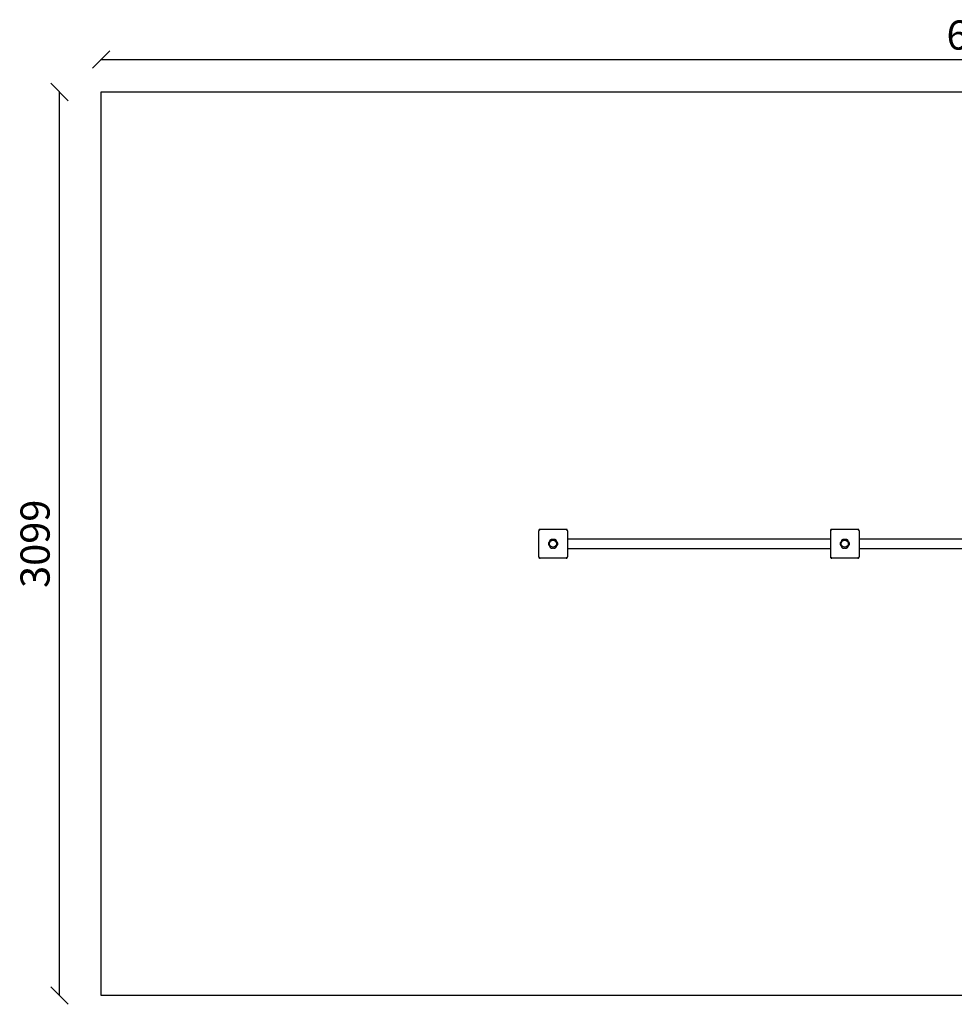
# Model space of a CAD drawing. Units: millimetres. Extents: x -279 to 6129, y -30 to 3347.
# Drawn here: x -279 to 2925, y -30 to 3347 of the extents above; entities that cross this region are included whole.
import ezdxf

# ---------------------------------------------------------------- set-up
doc = ezdxf.new("R2010")
doc.units = ezdxf.units.MM
for name, color, linetype in [('BORDO AREA DI SICUREZZA', 20, 'Continuous'), ('GIOCO 2D', 7, 'Continuous'), ('QUOTE NV', 7, 'Continuous')]:
    doc.layers.add(name, color=color, linetype=linetype)
doc.styles.get("Standard").update_dxf_attribs({"font": 'arial.ttf'})
doc.dimstyles.new('CHZ', dxfattribs={"dimtxt": 8, "dimasz": 4, "dimexe": 1.25, "dimexo": 0.625, "dimgap": 1, "dimtad": 1, "dimdec": 1, "dimtxsty": 'Standard', "dimblk": 'OBLIQUE', "dimcen": 1, "dimadec": 0, "dimazin": 0, "dimtfac": 1, "dimtdec": 1, "dimtmove": 0, "dimatfit": 3, "dimldrblk": 'OBLIQUE', "dimfxl": 1, "dimarcsym": 0})

# ---------------------------------------------------------------- blocks, each defined once
blk = doc.blocks.new('_Oblique')
at = {"color": 0, "linetype": 'ByBlock', "lineweight": -2}
blk.add_line((-0.5, -0.5), (0.5, 0.5), dxfattribs=at)
blk = doc.blocks.new('*D9')
at = {"layer": 'Defpoints', "color": 0, "transparency": 16777216}
for p in [(0, 3210.2), (6099, 3210.2), (6099, 3210.2)]:
    blk.add_point(p, dxfattribs=at)
at = {"layer": 'QUOTE NV', "color": 0, "lineweight": -2, "transparency": 16777216}
for p, q in [((0, 3210.9), (0, 3211.5)), ((0, 3210.2), (6099, 3210.2)), ((6099, 3210.9), (6099, 3211.5))]:
    blk.add_line(p, q, dxfattribs=at)
at = {"layer": 'QUOTE NV', "color": 0, "lineweight": -2, "transparency": 16777216, "xscale": 60, "yscale": 60, "zscale": 60, "rotation": 180}
blk.add_blockref('_Oblique', (0, 3210.2), dxfattribs=at)
at = {"layer": 'QUOTE NV', "color": 0, "lineweight": -2, "transparency": 16777216, "xscale": 60, "yscale": 60, "zscale": 60}
blk.add_blockref('_Oblique', (6099, 3210.2), dxfattribs=at)
at = {"layer": 'QUOTE NV', "color": 0, "transparency": 16777216, "insert": (3049.5, 3281.3), "char_height": 100, "attachment_point": 5}
blk.add_mtext('6099', dxfattribs=at)
blk = doc.blocks.new('*D10')
at = {"layer": 'Defpoints', "color": 0, "transparency": 16777216}
for p in [(-142.5, 3099), (-142.5, 3099), (-142.5, 0)]:
    blk.add_point(p, dxfattribs=at)
at = {"layer": 'QUOTE NV', "color": 0, "lineweight": -2, "transparency": 16777216}
for p, q in [((-143.1, 3099), (-143.7, 3099)), ((-142.5, 0), (-142.5, 3099)), ((-143.1, 0), (-143.7, 0))]:
    blk.add_line(p, q, dxfattribs=at)
at = {"layer": 'QUOTE NV', "color": 0, "lineweight": -2, "transparency": 16777216, "xscale": 60, "yscale": 60, "zscale": 60}
for p, rotation in [((-142.5, 3099), 90), ((-142.5, 0), 270)]:
    blk.add_blockref('_Oblique', p, dxfattribs=dict(at, rotation=rotation))
at = {"layer": 'QUOTE NV', "color": 0, "transparency": 16777216, "insert": (-213.5, 1549.5), "char_height": 100, "attachment_point": 5, "rotation": 90}
blk.add_mtext('3099', dxfattribs=at)
blk = doc.blocks.new('PG721 PIANTA')
at = {"layer": 'GIOCO 2D'}
for p, q in [((0, 44.5), (0, -44.5)), ((2.6, 46.9), (1.5, 48)), ((94, 49.5), (5, 49.5)), ((95.4, 47.8), (95.4, 47.8)), ((97.5, 48), (97.3, 47.8)), ((99, 44.5), (99, -44.5)), ((1000, 44.5), (1000, -44.5)), ((1002.6, 46.9), (1001.5, 48)), ((1094, 49.5), (1005, 49.5)), ((1095.4, 47.8), (1095.4, 47.8)), ((1097.5, 48), (1097.3, 47.8)), ((1099, 44.5), (1099, -44.5)), ((99, 16.5), (1000, 16.5)), ((1099, 16.5), (2000, 16.5)), ((99, -16.5), (1000, -16.5)), ((1099, -16.5), (2000, -16.5)), ((1.5, -48), (1.7, -47.8)), ((1.7, -45.9), (1.7, -45.9)), ((94, -49.5), (5, -49.5)), ((96.4, -46.9), (97.5, -48)), ((1001.5, -48), (1001.7, -47.8)), ((1001.7, -45.9), (1001.7, -45.9)), ((1094, -49.5), (1005, -49.5)), ((1096.4, -46.9), (1097.5, -48))]:
    blk.add_line(p, q, dxfattribs=at)
for centre in [(49.5, 0), (1049.5, 0)]:
    blk.add_circle(centre, 12, dxfattribs=at)
for centre, start, end in [((41.8, 0), 122.0403, 237.9597), ((45.6, 6.7), 62.0403, 177.9597), ((53.4, 6.7), 2.0403, 117.9597), ((57.2, 0), 302.0403, 57.9597), ((1041.8, 0), 122.0403, 237.9597), ((1045.6, 6.7), 62.0403, 177.9597), ((1053.4, 6.7), 2.0403, 117.9597), ((1057.2, 0), 302.0403, 57.9597), ((45.6, -6.7), 182.0403, 297.9597), ((53.4, -6.7), 242.0403, 357.9597), ((1045.6, -6.7), 182.0403, 297.9597), ((1053.4, -6.7), 242.0403, 357.9597)]:
    blk.add_arc(centre, 8.26, start, end, dxfattribs=at)
for points, knots in [([(1.5, 48), (1.3, 47.9), (1.2, 47.8), (1, 47.5), (0.9, 47.3), (0.7, 47), (0.5, 46.8), (0.3, 46.3), (0.3, 46.1), (0.1, 45.6), (0.1, 45.4), (0, 44.9), (0, 44.7), (0, 44.5)], [15.579573, 15.579573, 15.579573, 15.579573, 16.067536, 16.067536, 16.722888, 16.722888, 17.530201, 17.530201, 18.337513, 18.337513, 19.144826, 19.144826, 19.952138, 19.952138, 19.952138, 19.952138]), ([(5, 49.5), (4.8, 49.5), (4.6, 49.5), (4.1, 49.4), (3.9, 49.4), (3.4, 49.2), (3.2, 49.2), (2.7, 49), (2.5, 48.8), (2.2, 48.6), (2, 48.5), (1.7, 48.3), (1.6, 48.2), (1.5, 48)], [0, 0, 0, 0, 0.807312, 0.807312, 1.614625, 1.614625, 2.421937, 2.421937, 3.22925, 3.22925, 3.884602, 3.884602, 4.372565, 4.372565, 4.372565, 4.372565]), ([(2.6, 46.9), (2.5, 46.7), (2.3, 46.6), (2, 46.3), (2, 46.2), (1.9, 46.1), (1.8, 46.1), (1.8, 46), (1.8, 46), (1.8, 46), (1.7, 45.9), (1.7, 45.9), (1.7, 45.9), (1.7, 45.9)], [1.34995, 1.34995, 1.34995, 1.34995, 2.025667, 2.025667, 2.427252, 2.427252, 2.659099, 2.659099, 2.809622, 2.809622, 2.9057, 2.9057, 2.988163, 2.988163, 2.988163, 2.988163]), ([(3.6, 47.8), (3.6, 47.8), (3.6, 47.8), (3.6, 47.8), (3.6, 47.8), (3.6, 47.8), (3.6, 47.8), (3.6, 47.8), (3.6, 47.8), (3.6, 47.8), (3.6, 47.8), (3.5, 47.7), (3.5, 47.7), (3.5, 47.7), (3.4, 47.7), (3.3, 47.6), (3.3, 47.5), (3.1, 47.3), (3, 47.2), (2.8, 47), (2.7, 46.9), (2.6, 46.9)], [0, 0, 0, 0, 0.0045939, 0.0045939, 0.0108776, 0.0108776, 0.0212406, 0.0212406, 0.0409843, 0.0409843, 0.0776767, 0.0776767, 0.1397399, 0.1397399, 0.2347936, 0.2347936, 0.3755569, 0.3755569, 0.6124548, 0.6124548, 0.7466866, 0.7466866, 0.7466866, 0.7466866]), ([(97.5, 48), (97.4, 48.2), (97.3, 48.3), (97, 48.5), (96.8, 48.6), (96.5, 48.8), (96.3, 49), (95.8, 49.2), (95.6, 49.2), (95.1, 49.4), (94.9, 49.4), (94.4, 49.5), (94.2, 49.5), (94, 49.5)], [15.579573, 15.579573, 15.579573, 15.579573, 16.067536, 16.067536, 16.722888, 16.722888, 17.530201, 17.530201, 18.337513, 18.337513, 19.144826, 19.144826, 19.952138, 19.952138, 19.952138, 19.952138]), ([(95.4, 47.8), (95.5, 47.7), (95.6, 47.6), (95.8, 47.5), (95.9, 47.4), (96.1, 47.4), (96.2, 47.3), (96.4, 47.3), (96.5, 47.4), (96.7, 47.4), (96.8, 47.5), (97, 47.6), (97.1, 47.7), (97.2, 47.7)], [8.916243, 8.916243, 8.916243, 8.916243, 9.341339, 9.341339, 9.642832, 9.642832, 9.944326, 9.944326, 10.245819, 10.245819, 10.547312, 10.547312, 10.951414, 10.951414, 10.951414, 10.951414]), ([(97.2, 45.9), (97.2, 45.9), (97.2, 45.9), (97.2, 45.9), (97.2, 45.9), (97.2, 45.9), (97.2, 45.9), (97.2, 45.9), (97.2, 45.9), (97.2, 45.9), (97.2, 45.9), (97.2, 46), (97.2, 46), (97.2, 46.1), (97.1, 46.1), (97, 46.2), (97, 46.3), (96.7, 46.5), (96.6, 46.7), (96.1, 47.1), (95.8, 47.4), (95.5, 47.7), (95.4, 47.7), (95.4, 47.8)], [0, 0, 0, 0, 0.005567, 0.005567, 0.013182, 0.013182, 0.02574, 0.02574, 0.049668, 0.049668, 0.094141, 0.094141, 0.169337, 0.169337, 0.284102, 0.284102, 0.453079, 0.453079, 0.73823, 0.73823, 1.303852, 1.303852, 1.368649, 1.368649, 1.368649, 1.368649]), ([(99, 44.5), (99, 44.7), (99, 44.9), (98.9, 45.4), (98.9, 45.6), (98.7, 46.1), (98.7, 46.3), (98.5, 46.8), (98.3, 47), (98.1, 47.3), (98, 47.5), (97.8, 47.8), (97.7, 47.9), (97.5, 48)], [0, 0, 0, 0, 0.807312, 0.807312, 1.614625, 1.614625, 2.421937, 2.421937, 3.22925, 3.22925, 3.884602, 3.884602, 4.372565, 4.372565, 4.372565, 4.372565]), ([(1001.5, 48), (1001.3, 47.9), (1001.2, 47.8), (1001, 47.5), (1000.9, 47.3), (1000.7, 47), (1000.5, 46.8), (1000.3, 46.3), (1000.3, 46.1), (1000.1, 45.6), (1000.1, 45.4), (1000, 44.9), (1000, 44.7), (1000, 44.5)], [15.579573, 15.579573, 15.579573, 15.579573, 16.067536, 16.067536, 16.722888, 16.722888, 17.530201, 17.530201, 18.337513, 18.337513, 19.144826, 19.144826, 19.952138, 19.952138, 19.952138, 19.952138]), ([(1005, 49.5), (1004.8, 49.5), (1004.6, 49.5), (1004.1, 49.4), (1003.9, 49.4), (1003.4, 49.2), (1003.2, 49.2), (1002.7, 49), (1002.5, 48.8), (1002.2, 48.6), (1002, 48.5), (1001.7, 48.3), (1001.6, 48.2), (1001.5, 48)], [0, 0, 0, 0, 0.807312, 0.807312, 1.614625, 1.614625, 2.421937, 2.421937, 3.22925, 3.22925, 3.884602, 3.884602, 4.372565, 4.372565, 4.372565, 4.372565]), ([(1002.6, 46.9), (1002.5, 46.7), (1002.3, 46.6), (1002, 46.3), (1002, 46.2), (1001.9, 46.1), (1001.8, 46.1), (1001.8, 46), (1001.8, 46), (1001.8, 46), (1001.7, 45.9), (1001.7, 45.9), (1001.7, 45.9), (1001.7, 45.9)], [1.34995, 1.34995, 1.34995, 1.34995, 2.025667, 2.025667, 2.427252, 2.427252, 2.659099, 2.659099, 2.809622, 2.809622, 2.9057, 2.9057, 2.988163, 2.988163, 2.988163, 2.988163]), ([(1003.6, 47.8), (1003.6, 47.8), (1003.6, 47.8), (1003.6, 47.8), (1003.6, 47.8), (1003.6, 47.8), (1003.6, 47.8), (1003.6, 47.8), (1003.6, 47.8), (1003.6, 47.8), (1003.6, 47.8), (1003.5, 47.7), (1003.5, 47.7), (1003.5, 47.7), (1003.4, 47.7), (1003.3, 47.6), (1003.3, 47.5), (1003.1, 47.3), (1003, 47.2), (1002.8, 47), (1002.7, 46.9), (1002.6, 46.9)], [0, 0, 0, 0, 0.0045939, 0.0045939, 0.0108776, 0.0108776, 0.0212406, 0.0212406, 0.0409843, 0.0409843, 0.0776767, 0.0776767, 0.1397399, 0.1397399, 0.2347936, 0.2347936, 0.3755569, 0.3755569, 0.6124548, 0.6124548, 0.7466866, 0.7466866, 0.7466866, 0.7466866]), ([(1097.5, 48), (1097.4, 48.2), (1097.3, 48.3), (1097, 48.5), (1096.8, 48.6), (1096.5, 48.8), (1096.3, 49), (1095.8, 49.2), (1095.6, 49.2), (1095.1, 49.4), (1094.9, 49.4), (1094.4, 49.5), (1094.2, 49.5), (1094, 49.5)], [15.579573, 15.579573, 15.579573, 15.579573, 16.067536, 16.067536, 16.722888, 16.722888, 17.530201, 17.530201, 18.337513, 18.337513, 19.144826, 19.144826, 19.952138, 19.952138, 19.952138, 19.952138]), ([(1095.4, 47.8), (1095.5, 47.7), (1095.6, 47.6), (1095.8, 47.5), (1095.9, 47.4), (1096.1, 47.4), (1096.2, 47.3), (1096.4, 47.3), (1096.5, 47.4), (1096.7, 47.4), (1096.8, 47.5), (1097, 47.6), (1097.1, 47.7), (1097.2, 47.7)], [8.916243, 8.916243, 8.916243, 8.916243, 9.341339, 9.341339, 9.642832, 9.642832, 9.944326, 9.944326, 10.245819, 10.245819, 10.547312, 10.547312, 10.951414, 10.951414, 10.951414, 10.951414]), ([(1097.2, 45.9), (1097.2, 45.9), (1097.2, 45.9), (1097.2, 45.9), (1097.2, 45.9), (1097.2, 45.9), (1097.2, 45.9), (1097.2, 45.9), (1097.2, 45.9), (1097.2, 45.9), (1097.2, 45.9), (1097.2, 46), (1097.2, 46), (1097.2, 46.1), (1097.1, 46.1), (1097, 46.2), (1097, 46.3), (1096.7, 46.5), (1096.6, 46.7), (1096.1, 47.1), (1095.8, 47.4), (1095.5, 47.7), (1095.4, 47.7), (1095.4, 47.8)], [0, 0, 0, 0, 0.005567, 0.005567, 0.013182, 0.013182, 0.02574, 0.02574, 0.049668, 0.049668, 0.094141, 0.094141, 0.169337, 0.169337, 0.284102, 0.284102, 0.453079, 0.453079, 0.73823, 0.73823, 1.303852, 1.303852, 1.368649, 1.368649, 1.368649, 1.368649]), ([(1099, 44.5), (1099, 44.7), (1099, 44.9), (1098.9, 45.4), (1098.9, 45.6), (1098.7, 46.1), (1098.7, 46.3), (1098.5, 46.8), (1098.3, 47), (1098.1, 47.3), (1098, 47.5), (1097.8, 47.8), (1097.7, 47.9), (1097.5, 48)], [0, 0, 0, 0, 0.807312, 0.807312, 1.614625, 1.614625, 2.421937, 2.421937, 3.22925, 3.22925, 3.884602, 3.884602, 4.372565, 4.372565, 4.372565, 4.372565]), ([(37.3, 7), (37.3, 7), (37.2, 6.9), (36.7, 6.6), (36.2, 6.2), (35.5, 5.5), (35.2, 5.1), (34.6, 4.2), (34.3, 3.7), (33.9, 2.7), (33.7, 2.1), (33.5, 1.1), (33.5, 0.5), (33.5, -0.5), (33.5, -1.1), (33.7, -2.1), (33.9, -2.7), (34.3, -3.7), (34.6, -4.2), (35.2, -5.1), (35.5, -5.5), (36.2, -6.2), (36.7, -6.6), (37.2, -6.9), (37.3, -7), (37.3, -7)], [16.911384, 16.911384, 16.911384, 16.911384, 17.17482, 17.17482, 18.740092, 18.740092, 20.299938, 20.299938, 21.859783, 21.859783, 23.419629, 23.419629, 24.979475, 24.979475, 26.539321, 26.539321, 28.099167, 28.099167, 29.659012, 29.659012, 31.218858, 31.218858, 32.78413, 32.78413, 33.047566, 33.047566, 33.047566, 33.047566]), ([(38.4, 10.7), (38.2, 10.4), (38.1, 10.2), (37.8, 9.4), (37.6, 8.9), (37.4, 7.9), (37.4, 7.4), (37.3, 7)], [20.993185, 20.993185, 20.993185, 20.993185, 21.842127, 21.842127, 23.401958, 23.401958, 24.668782, 24.668782, 24.668782, 24.668782]), ([(38.7, 11.3), (38.6, 11.2), (38.6, 11.1), (38.5, 10.9), (38.4, 10.8), (38.4, 10.7)], [-0.6440417, -0.6440417, -0.6440417, -0.6440417, -0.3218128, -0.3218128, 0, 0, 0, 0]), ([(49.5, 14), (49.3, 14.2), (49, 14.3), (48.3, 14.6), (47.7, 14.7), (46.7, 15), (46.1, 15), (45.1, 15), (44.6, 15), (43.5, 14.7), (43, 14.6), (41.9, 14.2), (41.4, 13.9), (40.5, 13.3), (40.1, 12.9), (39.4, 12.2), (39.1, 11.8), (38.7, 11.3), (38.7, 11.3), (38.7, 11.3)], [21.108985, 21.108985, 21.108985, 21.108985, 21.853873, 21.853873, 23.413722, 23.413722, 24.973571, 24.973571, 26.534706, 26.534706, 28.095841, 28.095841, 29.656977, 29.656977, 31.218112, 31.218112, 32.780993, 32.780993, 32.882589, 32.882589, 32.882589, 32.882589]), ([(60.3, 11.3), (60.3, 11.3), (60.3, 11.3), (59.9, 11.8), (59.6, 12.2), (58.9, 12.9), (58.4, 13.3), (57.5, 13.9), (57.1, 14.2), (56, 14.6), (55.5, 14.7), (54.4, 15), (53.9, 15), (52.9, 15), (52.3, 15), (51.3, 14.7), (50.7, 14.6), (50, 14.3), (49.7, 14.2), (49.5, 14)], [17.06475, 17.06475, 17.06475, 17.06475, 17.170008, 17.170008, 18.734175, 18.734175, 20.294024, 20.294024, 21.853873, 21.853873, 23.413722, 23.413722, 24.973571, 24.973571, 26.534706, 26.534706, 28.095841, 28.095841, 28.838351, 28.838351, 28.838351, 28.838351]), ([(60.6, 10.7), (60.6, 10.8), (60.5, 10.9), (60.4, 11.1), (60.4, 11.2), (60.3, 11.3)], [-0.6440316, -0.6440316, -0.6440316, -0.6440316, -0.3222187, -0.3222187, 0, 0, 0, 0]), ([(61.7, 7), (61.6, 7.4), (61.6, 7.9), (61.4, 8.9), (61.2, 9.4), (60.9, 10.2), (60.8, 10.4), (60.6, 10.7)], [0.293007, 0.293007, 0.293007, 0.293007, 1.559831, 1.559831, 3.119662, 3.119662, 3.968603, 3.968603, 3.968603, 3.968603]), ([(61.7, -7), (61.7, -7), (61.8, -6.9), (62.3, -6.6), (62.8, -6.2), (63.5, -5.5), (63.8, -5.1), (64.4, -4.2), (64.7, -3.7), (65.1, -2.7), (65.3, -2.1), (65.5, -1.1), (65.5, -0.5), (65.5, 0), (65.5, 0.5), (65.5, 1.1), (65.3, 2.1), (65.1, 2.7), (64.7, 3.7), (64.4, 4.2), (63.8, 5.1), (63.5, 5.5), (62.8, 6.2), (62.3, 6.6), (61.8, 6.9), (61.7, 7), (61.7, 7)], [-8.068091, -8.068091, -8.068091, -8.068091, -7.804655, -7.804655, -6.239383, -6.239383, -4.679537, -4.679537, -3.119692, -3.119692, -1.559846, -1.559846, 0, 0, 0, 1.559846, 1.559846, 3.119692, 3.119692, 4.679537, 4.679537, 6.239383, 6.239383, 7.804655, 7.804655, 8.068091, 8.068091, 8.068091, 8.068091]), ([(1037.3, 7), (1037.3, 7), (1037.2, 6.9), (1036.7, 6.6), (1036.2, 6.2), (1035.5, 5.5), (1035.2, 5.1), (1034.6, 4.2), (1034.3, 3.7), (1033.9, 2.7), (1033.7, 2.1), (1033.5, 1.1), (1033.5, 0.5), (1033.5, -0.5), (1033.5, -1.1), (1033.7, -2.1), (1033.9, -2.7), (1034.3, -3.7), (1034.6, -4.2), (1035.2, -5.1), (1035.5, -5.5), (1036.2, -6.2), (1036.7, -6.6), (1037.2, -6.9), (1037.3, -7), (1037.3, -7)], [16.911384, 16.911384, 16.911384, 16.911384, 17.17482, 17.17482, 18.740092, 18.740092, 20.299938, 20.299938, 21.859783, 21.859783, 23.419629, 23.419629, 24.979475, 24.979475, 26.539321, 26.539321, 28.099167, 28.099167, 29.659012, 29.659012, 31.218858, 31.218858, 32.78413, 32.78413, 33.047566, 33.047566, 33.047566, 33.047566]), ([(1038.4, 10.7), (1038.2, 10.4), (1038.1, 10.2), (1037.8, 9.4), (1037.6, 8.9), (1037.4, 7.9), (1037.4, 7.4), (1037.3, 7)], [20.993185, 20.993185, 20.993185, 20.993185, 21.842127, 21.842127, 23.401958, 23.401958, 24.668782, 24.668782, 24.668782, 24.668782]), ([(1038.7, 11.3), (1038.6, 11.2), (1038.6, 11.1), (1038.5, 10.9), (1038.4, 10.8), (1038.4, 10.7)], [-0.6440417, -0.6440417, -0.6440417, -0.6440417, -0.3218128, -0.3218128, 0, 0, 0, 0]), ([(1049.5, 14), (1049.3, 14.2), (1049, 14.3), (1048.3, 14.6), (1047.7, 14.7), (1046.7, 15), (1046.1, 15), (1045.1, 15), (1044.6, 15), (1043.5, 14.7), (1043, 14.6), (1041.9, 14.2), (1041.4, 13.9), (1040.5, 13.3), (1040.1, 12.9), (1039.4, 12.2), (1039.1, 11.8), (1038.7, 11.3), (1038.7, 11.3), (1038.7, 11.3)], [21.108985, 21.108985, 21.108985, 21.108985, 21.853873, 21.853873, 23.413722, 23.413722, 24.973571, 24.973571, 26.534706, 26.534706, 28.095841, 28.095841, 29.656977, 29.656977, 31.218112, 31.218112, 32.780993, 32.780993, 32.882589, 32.882589, 32.882589, 32.882589]), ([(1060.3, 11.3), (1060.3, 11.3), (1060.3, 11.3), (1059.9, 11.8), (1059.6, 12.2), (1058.9, 12.9), (1058.4, 13.3), (1057.5, 13.9), (1057.1, 14.2), (1056, 14.6), (1055.5, 14.7), (1054.4, 15), (1053.9, 15), (1052.9, 15), (1052.3, 15), (1051.3, 14.7), (1050.7, 14.6), (1050, 14.3), (1049.7, 14.2), (1049.5, 14)], [17.06475, 17.06475, 17.06475, 17.06475, 17.170008, 17.170008, 18.734175, 18.734175, 20.294024, 20.294024, 21.853873, 21.853873, 23.413722, 23.413722, 24.973571, 24.973571, 26.534706, 26.534706, 28.095841, 28.095841, 28.838351, 28.838351, 28.838351, 28.838351]), ([(1060.6, 10.7), (1060.6, 10.8), (1060.5, 10.9), (1060.4, 11.1), (1060.4, 11.2), (1060.3, 11.3)], [-0.6440316, -0.6440316, -0.6440316, -0.6440316, -0.3222187, -0.3222187, 0, 0, 0, 0]), ([(1061.7, 7), (1061.6, 7.4), (1061.6, 7.9), (1061.4, 8.9), (1061.2, 9.4), (1060.9, 10.2), (1060.8, 10.4), (1060.6, 10.7)], [0.293007, 0.293007, 0.293007, 0.293007, 1.559831, 1.559831, 3.119662, 3.119662, 3.968603, 3.968603, 3.968603, 3.968603]), ([(1061.7, -7), (1061.7, -7), (1061.8, -6.9), (1062.3, -6.6), (1062.8, -6.2), (1063.5, -5.5), (1063.8, -5.1), (1064.4, -4.2), (1064.7, -3.7), (1065.1, -2.7), (1065.3, -2.1), (1065.5, -1.1), (1065.5, -0.5), (1065.5, 0), (1065.5, 0.5), (1065.5, 1.1), (1065.3, 2.1), (1065.1, 2.7), (1064.7, 3.7), (1064.4, 4.2), (1063.8, 5.1), (1063.5, 5.5), (1062.8, 6.2), (1062.3, 6.6), (1061.8, 6.9), (1061.7, 7), (1061.7, 7)], [-8.068091, -8.068091, -8.068091, -8.068091, -7.804655, -7.804655, -6.239383, -6.239383, -4.679537, -4.679537, -3.119692, -3.119692, -1.559846, -1.559846, 0, 0, 0, 1.559846, 1.559846, 3.119692, 3.119692, 4.679537, 4.679537, 6.239383, 6.239383, 7.804655, 7.804655, 8.068091, 8.068091, 8.068091, 8.068091]), ([(37.3, -7), (37.4, -7.4), (37.4, -7.9), (37.6, -8.8), (37.8, -9.4), (38.1, -10.2), (38.2, -10.4), (38.4, -10.7)], [25.254796, 25.254796, 25.254796, 25.254796, 26.52162, 26.52162, 28.081451, 28.081451, 28.930392, 28.930392, 28.930392, 28.930392]), ([(38.4, -10.7), (38.4, -10.8), (38.5, -10.9), (38.6, -11.1), (38.6, -11.2), (38.7, -11.3)], [-0.6440316, -0.6440316, -0.6440316, -0.6440316, -0.3222187, -0.3222187, 0, 0, 0, 0]), ([(38.7, -11.3), (38.7, -11.3), (38.7, -11.3), (39.1, -11.8), (39.4, -12.2), (40.1, -12.9), (40.5, -13.3), (41.4, -13.9), (41.9, -14.2), (43, -14.6), (43.5, -14.7), (44.6, -15), (45.1, -15), (45.6, -15), (46.1, -15), (46.7, -15), (47.7, -14.7), (48.3, -14.6), (49, -14.3), (49.3, -14.2), (49.5, -14)], [-7.909019, -7.909019, -7.909019, -7.909019, -7.807423, -7.807423, -6.244541, -6.244541, -4.683406, -4.683406, -3.122271, -3.122271, -1.561135, -1.561135, 0, 0, 0, 1.559849, 1.559849, 3.119698, 3.119698, 3.864586, 3.864586, 3.864586, 3.864586]), ([(49.5, -14), (49.7, -14.2), (50, -14.3), (50.7, -14.6), (51.3, -14.7), (52.3, -15), (52.9, -15), (53.4, -15), (53.9, -15), (54.4, -15), (55.5, -14.7), (56, -14.6), (57.1, -14.2), (57.5, -13.9), (58.4, -13.3), (58.9, -12.9), (59.6, -12.2), (59.9, -11.8), (60.3, -11.3), (60.3, -11.3), (60.3, -11.3)], [-3.864586, -3.864586, -3.864586, -3.864586, -3.119698, -3.119698, -1.559849, -1.559849, 0, 0, 0, 1.559849, 1.559849, 3.119698, 3.119698, 4.679546, 4.679546, 6.239395, 6.239395, 7.803563, 7.803563, 7.90882, 7.90882, 7.90882, 7.90882]), ([(60.3, -11.3), (60.4, -11.2), (60.4, -11.1), (60.5, -10.9), (60.6, -10.8), (60.6, -10.7)], [-0.6440417, -0.6440417, -0.6440417, -0.6440417, -0.3218128, -0.3218128, 0, 0, 0, 0]), ([(60.6, -10.7), (60.8, -10.4), (60.9, -10.2), (61.2, -9.4), (61.4, -8.8), (61.6, -7.9), (61.6, -7.4), (61.7, -7)], [45.954974, 45.954974, 45.954974, 45.954974, 46.803916, 46.803916, 48.363747, 48.363747, 49.630571, 49.630571, 49.630571, 49.630571]), ([(1037.3, -7), (1037.4, -7.4), (1037.4, -7.9), (1037.6, -8.8), (1037.8, -9.4), (1038.1, -10.2), (1038.2, -10.4), (1038.4, -10.7)], [25.254796, 25.254796, 25.254796, 25.254796, 26.52162, 26.52162, 28.081451, 28.081451, 28.930392, 28.930392, 28.930392, 28.930392]), ([(1038.4, -10.7), (1038.4, -10.8), (1038.5, -10.9), (1038.6, -11.1), (1038.6, -11.2), (1038.7, -11.3)], [-0.6440316, -0.6440316, -0.6440316, -0.6440316, -0.3222187, -0.3222187, 0, 0, 0, 0]), ([(1038.7, -11.3), (1038.7, -11.3), (1038.7, -11.3), (1039.1, -11.8), (1039.4, -12.2), (1040.1, -12.9), (1040.5, -13.3), (1041.4, -13.9), (1041.9, -14.2), (1043, -14.6), (1043.5, -14.7), (1044.6, -15), (1045.1, -15), (1045.6, -15), (1046.1, -15), (1046.7, -15), (1047.7, -14.7), (1048.3, -14.6), (1049, -14.3), (1049.3, -14.2), (1049.5, -14)], [-7.909019, -7.909019, -7.909019, -7.909019, -7.807423, -7.807423, -6.244541, -6.244541, -4.683406, -4.683406, -3.122271, -3.122271, -1.561135, -1.561135, 0, 0, 0, 1.559849, 1.559849, 3.119698, 3.119698, 3.864586, 3.864586, 3.864586, 3.864586]), ([(1049.5, -14), (1049.7, -14.2), (1050, -14.3), (1050.7, -14.6), (1051.3, -14.7), (1052.3, -15), (1052.9, -15), (1053.4, -15), (1053.9, -15), (1054.4, -15), (1055.5, -14.7), (1056, -14.6), (1057.1, -14.2), (1057.5, -13.9), (1058.4, -13.3), (1058.9, -12.9), (1059.6, -12.2), (1059.9, -11.8), (1060.3, -11.3), (1060.3, -11.3), (1060.3, -11.3)], [-3.864586, -3.864586, -3.864586, -3.864586, -3.119698, -3.119698, -1.559849, -1.559849, 0, 0, 0, 1.559849, 1.559849, 3.119698, 3.119698, 4.679546, 4.679546, 6.239395, 6.239395, 7.803563, 7.803563, 7.90882, 7.90882, 7.90882, 7.90882]), ([(1060.3, -11.3), (1060.4, -11.2), (1060.4, -11.1), (1060.5, -10.9), (1060.6, -10.8), (1060.6, -10.7)], [-0.6440417, -0.6440417, -0.6440417, -0.6440417, -0.3218128, -0.3218128, 0, 0, 0, 0]), ([(1060.6, -10.7), (1060.8, -10.4), (1060.9, -10.2), (1061.2, -9.4), (1061.4, -8.8), (1061.6, -7.9), (1061.6, -7.4), (1061.7, -7)], [45.954974, 45.954974, 45.954974, 45.954974, 46.803916, 46.803916, 48.363747, 48.363747, 49.630571, 49.630571, 49.630571, 49.630571]), ([(0, -44.5), (0, -44.7), (0, -44.9), (0.1, -45.4), (0.1, -45.6), (0.3, -46.1), (0.3, -46.3), (0.5, -46.8), (0.7, -47), (0.9, -47.3), (1, -47.5), (1.2, -47.8), (1.3, -47.9), (1.5, -48)], [0, 0, 0, 0, 0.807312, 0.807312, 1.614625, 1.614625, 2.421937, 2.421937, 3.22925, 3.22925, 3.884602, 3.884602, 4.372565, 4.372565, 4.372565, 4.372565]), ([(1.5, -48), (1.6, -48.2), (1.7, -48.3), (2, -48.5), (2.2, -48.6), (2.5, -48.8), (2.7, -49), (3.2, -49.2), (3.4, -49.2), (3.9, -49.4), (4.1, -49.4), (4.6, -49.5), (4.8, -49.5), (5, -49.5)], [15.579573, 15.579573, 15.579573, 15.579573, 16.067536, 16.067536, 16.722888, 16.722888, 17.530201, 17.530201, 18.337513, 18.337513, 19.144826, 19.144826, 19.952138, 19.952138, 19.952138, 19.952138]), ([(1.8, -47.7), (1.8, -47.6), (1.9, -47.5), (2, -47.3), (2.1, -47.2), (2.1, -47), (2.2, -46.9), (2.2, -46.7), (2.1, -46.6), (2.1, -46.4), (2, -46.3), (1.9, -46.1), (1.8, -46), (1.7, -45.9)], [8.937237, 8.937237, 8.937237, 8.937237, 9.341339, 9.341339, 9.642832, 9.642832, 9.944326, 9.944326, 10.245819, 10.245819, 10.547312, 10.547312, 10.972408, 10.972408, 10.972408, 10.972408]), ([(1.7, -45.9), (1.8, -45.9), (1.8, -46), (2.1, -46.3), (2.4, -46.6), (2.8, -47.1), (3, -47.2), (3.2, -47.5), (3.3, -47.5), (3.4, -47.6), (3.4, -47.7), (3.5, -47.7), (3.5, -47.7), (3.6, -47.7), (3.6, -47.7), (3.6, -47.7)], [0.01093, 0.01093, 0.01093, 0.01093, 0.170611, 0.170611, 1.435075, 1.435075, 2.07271, 2.07271, 2.450585, 2.450585, 2.70718, 2.70718, 2.875192, 2.875192, 3.083918, 3.083918, 3.083918, 3.083918]), ([(94, -49.5), (94.2, -49.5), (94.4, -49.5), (94.9, -49.4), (95.1, -49.4), (95.6, -49.2), (95.8, -49.2), (96.3, -49), (96.5, -48.8), (96.8, -48.6), (97, -48.5), (97.3, -48.3), (97.4, -48.2), (97.5, -48)], [0, 0, 0, 0, 0.807312, 0.807312, 1.614625, 1.614625, 2.421937, 2.421937, 3.22925, 3.22925, 3.884602, 3.884602, 4.372565, 4.372565, 4.372565, 4.372565]), ([(95.4, -47.7), (95.4, -47.7), (95.4, -47.7), (95.4, -47.7), (95.4, -47.7), (95.4, -47.7), (95.4, -47.7), (95.4, -47.7), (95.4, -47.7), (95.4, -47.7), (95.4, -47.7), (95.5, -47.7), (95.5, -47.7), (95.6, -47.7), (95.6, -47.6), (95.7, -47.5), (95.8, -47.5), (96, -47.2), (96.2, -47.1), (96.3, -46.9), (96.3, -46.9), (96.4, -46.9)], [0, 0, 0, 0, 0.0055665, 0.0055665, 0.0131808, 0.0131808, 0.0257388, 0.0257388, 0.0496656, 0.0496656, 0.0941353, 0.0941353, 0.1693272, 0.1693272, 0.2840854, 0.2840854, 0.4530533, 0.4530533, 0.7381875, 0.7381875, 0.7729777, 0.7729777, 0.7729777, 0.7729777]), ([(96.4, -46.9), (96.5, -46.7), (96.7, -46.6), (96.9, -46.3), (97, -46.2), (97.1, -46.1), (97.2, -46.1), (97.2, -46), (97.2, -46), (97.2, -45.9), (97.2, -45.9), (97.2, -45.9)], [1.350115, 1.350115, 1.350115, 1.350115, 2.028975, 2.028975, 2.431188, 2.431188, 2.705114, 2.705114, 2.886117, 2.886117, 3.007771, 3.007771, 3.007771, 3.007771]), ([(97.5, -48), (97.7, -47.9), (97.8, -47.8), (98, -47.5), (98.1, -47.3), (98.3, -47), (98.5, -46.8), (98.7, -46.3), (98.7, -46.1), (98.9, -45.6), (98.9, -45.4), (99, -44.9), (99, -44.7), (99, -44.5)], [15.579573, 15.579573, 15.579573, 15.579573, 16.067536, 16.067536, 16.722888, 16.722888, 17.530201, 17.530201, 18.337513, 18.337513, 19.144826, 19.144826, 19.952138, 19.952138, 19.952138, 19.952138]), ([(1000, -44.5), (1000, -44.7), (1000, -44.9), (1000.1, -45.4), (1000.1, -45.6), (1000.3, -46.1), (1000.3, -46.3), (1000.5, -46.8), (1000.7, -47), (1000.9, -47.3), (1001, -47.5), (1001.2, -47.8), (1001.3, -47.9), (1001.5, -48)], [0, 0, 0, 0, 0.807312, 0.807312, 1.614625, 1.614625, 2.421937, 2.421937, 3.22925, 3.22925, 3.884602, 3.884602, 4.372565, 4.372565, 4.372565, 4.372565]), ([(1001.5, -48), (1001.6, -48.2), (1001.7, -48.3), (1002, -48.5), (1002.2, -48.6), (1002.5, -48.8), (1002.7, -49), (1003.2, -49.2), (1003.4, -49.2), (1003.9, -49.4), (1004.1, -49.4), (1004.6, -49.5), (1004.8, -49.5), (1005, -49.5)], [15.579573, 15.579573, 15.579573, 15.579573, 16.067536, 16.067536, 16.722888, 16.722888, 17.530201, 17.530201, 18.337513, 18.337513, 19.144826, 19.144826, 19.952138, 19.952138, 19.952138, 19.952138]), ([(1001.8, -47.7), (1001.8, -47.6), (1001.9, -47.5), (1002, -47.3), (1002.1, -47.2), (1002.1, -47), (1002.2, -46.9), (1002.2, -46.7), (1002.1, -46.6), (1002.1, -46.4), (1002, -46.3), (1001.9, -46.1), (1001.8, -46), (1001.7, -45.9)], [8.937237, 8.937237, 8.937237, 8.937237, 9.341339, 9.341339, 9.642832, 9.642832, 9.944326, 9.944326, 10.245819, 10.245819, 10.547312, 10.547312, 10.972408, 10.972408, 10.972408, 10.972408]), ([(1001.7, -45.9), (1001.8, -45.9), (1001.8, -46), (1002.1, -46.3), (1002.4, -46.6), (1002.8, -47.1), (1003, -47.2), (1003.2, -47.5), (1003.3, -47.5), (1003.4, -47.6), (1003.4, -47.7), (1003.5, -47.7), (1003.5, -47.7), (1003.6, -47.7), (1003.6, -47.7), (1003.6, -47.7)], [0.01093, 0.01093, 0.01093, 0.01093, 0.170611, 0.170611, 1.435075, 1.435075, 2.07271, 2.07271, 2.450585, 2.450585, 2.70718, 2.70718, 2.875192, 2.875192, 3.083918, 3.083918, 3.083918, 3.083918]), ([(1094, -49.5), (1094.2, -49.5), (1094.4, -49.5), (1094.9, -49.4), (1095.1, -49.4), (1095.6, -49.2), (1095.8, -49.2), (1096.3, -49), (1096.5, -48.8), (1096.8, -48.6), (1097, -48.5), (1097.3, -48.3), (1097.4, -48.2), (1097.5, -48)], [0, 0, 0, 0, 0.807312, 0.807312, 1.614625, 1.614625, 2.421937, 2.421937, 3.22925, 3.22925, 3.884602, 3.884602, 4.372565, 4.372565, 4.372565, 4.372565]), ([(1095.4, -47.7), (1095.4, -47.7), (1095.4, -47.7), (1095.4, -47.7), (1095.4, -47.7), (1095.4, -47.7), (1095.4, -47.7), (1095.4, -47.7), (1095.4, -47.7), (1095.4, -47.7), (1095.4, -47.7), (1095.5, -47.7), (1095.5, -47.7), (1095.6, -47.7), (1095.6, -47.6), (1095.7, -47.5), (1095.8, -47.5), (1096, -47.2), (1096.2, -47.1), (1096.3, -46.9), (1096.3, -46.9), (1096.4, -46.9)], [0, 0, 0, 0, 0.0055665, 0.0055665, 0.0131808, 0.0131808, 0.0257388, 0.0257388, 0.0496656, 0.0496656, 0.0941353, 0.0941353, 0.1693272, 0.1693272, 0.2840854, 0.2840854, 0.4530533, 0.4530533, 0.7381875, 0.7381875, 0.7729777, 0.7729777, 0.7729777, 0.7729777]), ([(1096.4, -46.9), (1096.5, -46.7), (1096.7, -46.6), (1096.9, -46.3), (1097, -46.2), (1097.1, -46.1), (1097.2, -46.1), (1097.2, -46), (1097.2, -46), (1097.2, -45.9), (1097.2, -45.9), (1097.2, -45.9)], [1.350115, 1.350115, 1.350115, 1.350115, 2.028975, 2.028975, 2.431188, 2.431188, 2.705114, 2.705114, 2.886117, 2.886117, 3.007771, 3.007771, 3.007771, 3.007771]), ([(1097.5, -48), (1097.7, -47.9), (1097.8, -47.8), (1098, -47.5), (1098.1, -47.3), (1098.3, -47), (1098.5, -46.8), (1098.7, -46.3), (1098.7, -46.1), (1098.9, -45.6), (1098.9, -45.4), (1099, -44.9), (1099, -44.7), (1099, -44.5)], [15.579573, 15.579573, 15.579573, 15.579573, 16.067536, 16.067536, 16.722888, 16.722888, 17.530201, 17.530201, 18.337513, 18.337513, 19.144826, 19.144826, 19.952138, 19.952138, 19.952138, 19.952138])]:
    blk.add_open_spline(points, degree=3, knots=knots, dxfattribs=at)
for points in [[(97.3, 47.8), (97.3, 47.8), (97.3, 47.8), (97.2, 47.7)], [(1097.3, 47.8), (1097.3, 47.8), (1097.3, 47.8), (1097.2, 47.7)], [(1.7, -47.8), (1.7, -47.8), (1.7, -47.8), (1.8, -47.7)], [(1001.7, -47.8), (1001.7, -47.8), (1001.7, -47.8), (1001.8, -47.7)]]:
    blk.add_open_spline(points, degree=3, dxfattribs=at)

msp = doc.modelspace()

# ---------------------------------------------------------------- linework, layer by layer
at = {"layer": 'BORDO AREA DI SICUREZZA'}
msp.add_lwpolyline([(6099, 0), (0, 0), (0, 3099), (6099, 3099)], close=True, dxfattribs=at)

# ---------------------------------------------------------------- block references
msp.add_blockref('PG721 PIANTA', (1500, 1549.5))

# ---------------------------------------------------------------- dimensions: what is measured, and where the dimension line sits
at = {"layer": 'QUOTE NV'}
for p1, p2, picture, middle in [((0, 3210.2), (6099, 3210.2), '*D9', (3049.5, 3281.3)), ((-142.5, 0), (-142.5, 3099), '*D10', (-213.5, 1549.5))]:
    dim = msp.add_aligned_dim(p1=p1, p2=p2, distance=0, dimstyle='CHZ', override={"dimtxt": 100, "dimasz": 60, "dimgap": 20, "dimdec": 0}, dxfattribs=at)
    dim.commit()
    dim.dimension.update_dxf_attribs({"geometry": picture, "text_midpoint": middle})

doc.saveas('drawing.dxf')
